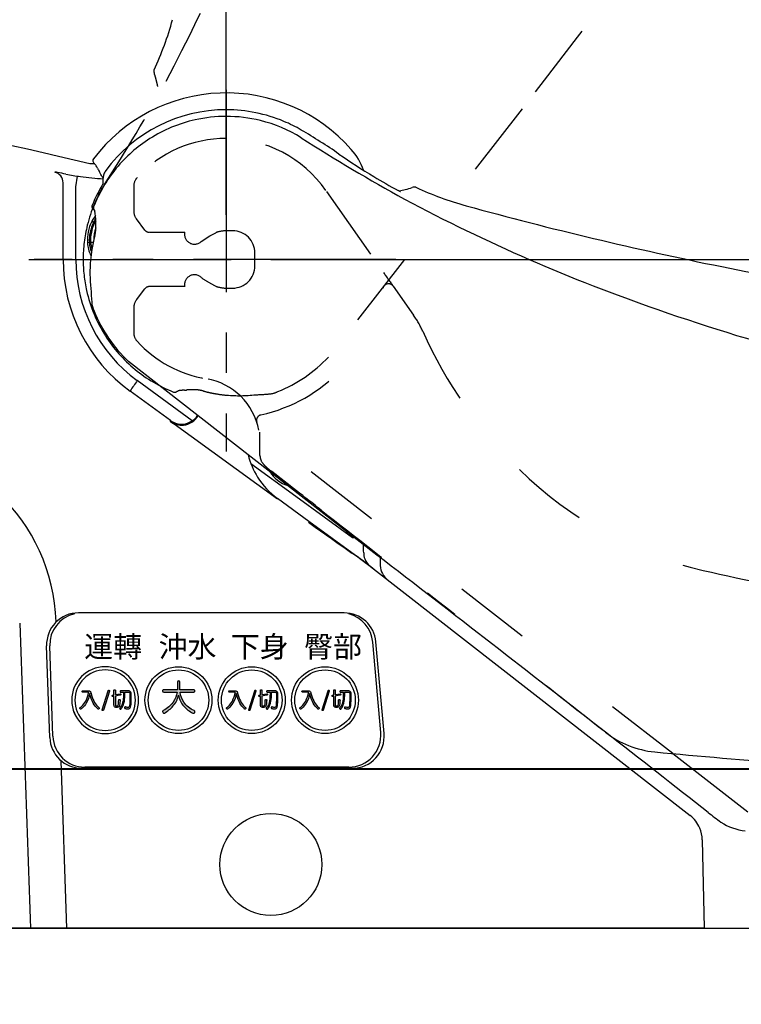
# Model space of a CAD drawing. Units: millimetres. Extents: x 927 to 3327, y 4562 to 8006.
# Drawn here: x 1406 to 1519, y 6208 to 6363 of the extents above; entities that cross this region are included whole.
import ezdxf

# ---------------------------------------------------------------- set-up
doc = ezdxf.new("R2010")
doc.units = ezdxf.units.MM
doc.linetypes.add('ACAD_ISO03W100', pattern=[30, 12, -18])
doc.linetypes.add('CENTER', pattern=[50.8, 31.75, -6.35, 6.35, -6.35])
doc.layers.add('1', color=7, linetype='Continuous')
doc.styles.get("Standard").update_dxf_attribs({"font": 'simplex.shx'})
doc.dimstyles.new('小', dxfattribs={"dimscale": 7, "dimtxt": 3.5, "dimasz": 2.5, "dimexe": 1, "dimexo": 1, "dimgap": 1.5, "dimtad": 0, "dimtih": 1, "dimtoh": 1, "dimdsep": 46, "dimtxsty": 'Standard', "dimcen": 0, "dimclrd": 256, "dimclre": 256, "dimclrt": 2, "dimadec": 0, "dimazin": 2, "dimtp": 0.1, "dimtm": 0.1, "dimtfac": 0.71, "dimtix": 1, "dimtmove": 2, "dimatfit": 0, "dimfxl": 0, "dimlwd": -1, "dimlwe": -1, "dimarcsym": 0})

# ---------------------------------------------------------------- blocks, each defined once
blk = doc.blocks.new('*D7')
for p, q in [((1438.42, 6332.21), (1438.42, 6395.95)), ((1892.92, 6252.33), (1892.92, 6395.95)), ((1455.92, 6388.95), (1623.67, 6388.95)), ((1875.42, 6388.95), (1707.67, 6388.95))]:
    blk.add_line(p, q)
for points in [[(1455.92, 6391.87), (1455.92, 6386.03), (1438.42, 6388.95)], [(1875.42, 6391.87), (1875.42, 6386.03), (1892.92, 6388.95)]]:
    blk.add_solid(points)
at = {"layer": 'Defpoints', "color": 0}
for p in [(1892.92, 6388.95), (1438.42, 6325.21), (1892.92, 6245.33)]:
    blk.add_point(p, dxfattribs=at)
at = {"color": 2, "insert": (1665.67, 6388.95), "char_height": 24.5, "attachment_point": 5}
blk.add_mtext('455', dxfattribs=at)
blk = doc.blocks.new('*D10')
for p, q in [((1445.42, 6325.21), (2121.11, 6325.21)), ((2114.11, 6307.71), (2114.11, 6295.46)), ((2114.11, 6237.71), (2114.11, 6249.96)), ((1876.81, 6220.21), (2121.11, 6220.21))]:
    blk.add_line(p, q)
for points in [[(2111.19, 6307.71), (2117.03, 6307.71), (2114.11, 6325.21)], [(2111.19, 6237.71), (2117.03, 6237.71), (2114.11, 6220.21)]]:
    blk.add_solid(points)
at = {"layer": 'Defpoints', "color": 0}
for p in [(1438.42, 6325.21), (1869.81, 6220.21), (2114.11, 6220.21)]:
    blk.add_point(p, dxfattribs=at)
at = {"color": 2, "insert": (2114.11, 6272.71), "char_height": 24.5, "attachment_point": 5}
blk.add_mtext('105', dxfattribs=at)
blk = doc.blocks.new('*D12')
for p, q in [((1511.63, 6779.69), (1057.28, 6779.69)), ((1064.28, 6762.19), (1064.28, 6360.55)), ((1064.28, 5862.71), (1064.28, 6264.35)), ((1207.81, 5845.21), (1057.28, 5845.21))]:
    blk.add_line(p, q)
for points in [[(1061.36, 6762.19), (1067.2, 6762.19), (1064.28, 6779.69)], [(1061.36, 5862.71), (1067.2, 5862.71), (1064.28, 5845.21)]]:
    blk.add_solid(points)
at = {"layer": 'Defpoints', "color": 0}
for p in [(1518.63, 6779.69), (1064.28, 5845.21), (1214.81, 5845.21)]:
    blk.add_point(p, dxfattribs=at)
at = {"color": 2, "insert": (1064.28, 6312.45), "char_height": 24.5, "attachment_point": 5}
blk.add_mtext('935\\P{\\fSimSun|b0|i0|c134|p2;(\\fPMingLiU|b0|i0|c136|p18;便座全開\\fSimSun|b0|i0|c134|p2;)}', dxfattribs=at)

msp = doc.modelspace()

# ---------------------------------------------------------------- hatches: boundary and pattern name
h = msp.add_hatch()
h.set_pattern_fill('DOTS', color=1, scale=4, style=0)
h.paths.add_polyline_path([(1214.811, 6938.44), (1199.811, 6938.44), (1199.811, 6268.214), (1202.811, 6268.214, -0.2259407), (1204.311, 6271.364), (1214.811, 6271.364)])
h.paths.add_polyline_path([(1214.811, 6265.064), (1204.311, 6265.064, -0.2259407), (1202.811, 6268.214), (1199.811, 6268.214), (1199.811, 6020.214), (1206.811, 6020.214), (1206.811, 6029.312), (1208.011, 6030.511), (1214.811, 6030.724), (1214.811, 6040.214), (1214.811, 6040.214)])
h.paths.add_polyline_path([(1214.811, 6000.214), (1214.811, 6000.214), (1214.811, 6009.704), (1208.011, 6009.916), (1206.811, 6011.116), (1206.811, 6020.214), (1199.811, 6020.214), (1199.811, 5830.214), (1345.561, 5830.214), (1345.561, 5845.214), (1257.811, 5845.214), (1214.811, 5845.214)])
h.paths.add_polyline_path([(1363.561, 5845.214), (1350.061, 5845.214), (1350.061, 5830.214), (1363.561, 5830.214)])
h.paths.add_polyline_path([(1376.052, 5845.214), (1370.311, 5845.214), (1370.311, 5830.214), (1376.206, 5830.214)])
h.paths.add_polyline_path([(1414.811, 5845.214), (1376.052, 5845.214), (1376.206, 5830.214), (1414.811, 5830.214)])
h.paths.add_polyline_path([(1453.57, 5845.214), (1414.811, 5845.214), (1414.811, 5830.214), (1453.417, 5830.214)])
h.paths.add_polyline_path([(1487.561, 5845.214), (1459.311, 5845.214), (1459.311, 5830.214), (1487.085, 5830.214), (1487.561, 5830.341)])
h.paths.add_polyline_path([(1686.561, 5845.214), (1492.061, 5845.214), (1492.061, 5830.214), (1686.561, 5830.214)])
h.paths.add_polyline_path([(2014.811, 5845.214), (1691.126, 5845.214), (1691.061, 5845.197), (1691.061, 5830.214), (2014.811, 5830.214)])
msp.add_hatch(color=256).paths.add_polyline_path([(1431.179, 6257.29), (1433.318, 6257.29, 0.4395855), (1433.505, 6257.476, 0.4395855), (1433.318, 6257.662), (1431.156, 6257.662), (1431.156, 6258.859, 0.8454428), (1430.756, 6258.859), (1430.756, 6257.662), (1428.599, 6257.662, 0.4278615), (1428.428, 6257.476, 0.4278615), (1428.599, 6257.29), (1430.733, 6257.29, -0.1100154), (1430.067, 6255.727, -0.1265064), (1428.537, 6254.389, 0.1346354), (1428.456, 6254.315, 0.1389877), (1428.43, 6254.219, 0.1683072), (1428.497, 6254.048, 0.2159826), (1428.645, 6253.965, 0.0616186), (1428.679, 6253.97, 0.0533132), (1428.712, 6253.982, 0.0825989), (1430.059, 6255.084, 0.136198), (1430.919, 6256.782, 0.1356407), (1431.763, 6255.072, 0.1041014), (1433.183, 6253.976, 0.0682458), (1433.222, 6253.96, 0.0633406), (1433.273, 6253.954, 0.2102304), (1433.433, 6254.028, 0.1852378), (1433.499, 6254.191, 0.1542727), (1433.467, 6254.295, 0.1311053), (1433.366, 6254.376, -0.1405585), (1431.774, 6255.692, -0.1236051)])
h = msp.add_hatch(color=256)
h.paths.add_polyline_path([(1417.163, 6257.242, 0.0944581), (1417.102, 6257.377, 0.1877886), (1416.937, 6257.473, 0.0571901), (1416.737, 6257.491), (1415.907, 6257.491, 0.1428463), (1415.834, 6257.466, 0.2343194), (1415.789, 6257.382, 0.1886312), (1415.816, 6257.305, 0.1951498), (1415.912, 6257.264), (1416.741, 6257.264, -0.26841), (1416.792, 6257.253, -0.068944), (1416.808, 6257.218, -0.0825084), (1416.374, 6255.886, -0.086541), (1415.715, 6255.034, -0.0225181), (1415.504, 6254.859, 0.2442588), (1415.447, 6254.749, 0.2032551), (1415.502, 6254.63, 0.2466342), (1415.589, 6254.6, 0.1046108), (1415.622, 6254.615, 0.0176652), (1415.802, 6254.765, 0.0751588), (1416.449, 6255.554, 0.0923584), (1416.994, 6257.089, 0.064303), (1417.426, 6255.799, 0.0725553), (1418.055, 6254.863, 0.0198819), (1418.27, 6254.644, 0.1167983), (1418.325, 6254.613, 0.1439162), (1418.39, 6254.615, 0.1487441), (1418.459, 6254.665, 0.1608955), (1418.492, 6254.755, 0.2228741), (1418.446, 6254.851, -0.0222222), (1418.252, 6255.026, -0.0850098), (1417.636, 6255.889, -0.0539443), (1417.196, 6257.115, -0.0027988)])
h.paths.add_polyline_path([(1420.076, 6257.451, 0.0836135), (1420.083, 6257.487, 0.1047434), (1420.075, 6257.522, 0.1721404), (1420.025, 6257.571, 0.2440308), (1419.935, 6257.572, 0.1249711), (1419.9, 6257.54, 0.075228), (1419.884, 6257.503), (1418.946, 6254.525, 0.1142386), (1418.935, 6254.471, 0.1724777), (1418.961, 6254.413, 0.2130592), (1419.045, 6254.379, 0.1808062), (1419.103, 6254.404, 0.1230067), (1419.137, 6254.467)])
h.paths.add_polyline_path([(1421.693, 6256.79, 0.0002545), (1421.802, 6256.811, 0.1450505), (1421.844, 6256.834, 0.1465484), (1421.872, 6256.886, 0.1419405), (1421.866, 6256.958, 0.1886504), (1421.817, 6257.015, 0.1405289), (1421.77, 6257.023), (1421.014, 6256.882), (1421.014, 6257.563, 0.1027422), (1421.006, 6257.599, 0.130353), (1420.979, 6257.632, 0.1614613), (1420.905, 6257.654, 0.1603386), (1420.829, 6257.632, 0.1220992), (1420.803, 6257.602, 0.1086571), (1420.794, 6257.565), (1420.794, 6256.841), (1420.614, 6256.809, 0.3155702), (1420.527, 6256.73, 0.1653548), (1420.534, 6256.645, 0.1960961), (1420.582, 6256.595, 0.1611604), (1420.64, 6256.589), (1420.794, 6256.618), (1420.794, 6255.295, 0.044487), (1420.805, 6255.137, 0.1174751), (1420.858, 6254.996, 0.1261224), (1420.938, 6254.925, 0.1200704), (1421.114, 6254.89), (1421.302, 6254.89, 0.0779158), (1421.455, 6254.91, 0.172318), (1421.591, 6255.014, 0.0977016), (1421.678, 6255.236, 0.037146), (1421.741, 6255.674, 0.0090527), (1421.763, 6256.008, 0.0620164), (1421.759, 6256.048, 0.1390727), (1421.729, 6256.105, 0.1953742), (1421.648, 6256.14, 0.1939136), (1421.574, 6256.113, 0.1857635), (1421.546, 6256.053, -0.0142767), (1421.517, 6255.548, -0.0385097), (1421.476, 6255.278, -0.1055312), (1421.417, 6255.163, -0.1911224), (1421.318, 6255.12, -0.026689), (1421.219, 6255.117, -0.0508933), (1421.092, 6255.128, -0.2256663), (1421.029, 6255.179, -0.0986712), (1421.014, 6255.279), (1421.014, 6256.658)])
h.paths.add_polyline_path([(1422.504, 6257.281), (1423.1, 6257.281, -0.1728085), (1423.232, 6257.215, -0.1459751), (1423.28, 6257.101, -0.0338437), (1423.283, 6257.045, 0.0002636), (1423.283, 6256.436, -0.0099965), (1423.265, 6255.462, -0.088457), (1423.185, 6255.023, -0.1845984), (1423.062, 6254.887, -0.1520158), (1422.876, 6254.873, -0.039792), (1422.629, 6254.937, 0.1250986), (1422.557, 6254.947, 0.2309331), (1422.472, 6254.897, 0.2025058), (1422.453, 6254.801, 0.1615885), (1422.492, 6254.738, 0.1047886), (1422.543, 6254.711, 0.0100918), (1422.72, 6254.672, 0.0557151), (1423.021, 6254.64, 0.1574947), (1423.252, 6254.709, 0.1677532), (1423.404, 6254.944, 0.0579222), (1423.475, 6255.366, 0.0143784), (1423.497, 6256.313, 0.0003476), (1423.497, 6257.045, 0.0384188), (1423.489, 6257.145, 0.1786719), (1423.357, 6257.391, 0.1224037), (1423.18, 6257.476, 0.055773), (1423.025, 6257.491), (1421.84, 6257.491, 0.2339813), (1421.766, 6257.451, 0.199168), (1421.748, 6257.363, 0.1358959), (1421.772, 6257.313, 0.1660539), (1421.825, 6257.283, 0.0523424), (1421.863, 6257.281), (1422.283, 6257.281, -0.0140656), (1422.272, 6256.472, -0.0818396), (1422.082, 6255.409, -0.0771375), (1421.791, 6254.9, -0.0012601), (1421.715, 6254.81, 0.1877372), (1421.692, 6254.731, 0.1675291), (1421.735, 6254.647, 0.1831573), (1421.822, 6254.606, 0.2120742), (1421.888, 6254.629, 0.0166432), (1421.948, 6254.703, 0.0700147), (1422.273, 6255.281, 0.0822439), (1422.489, 6256.411, 0.0133793)])
h = msp.add_hatch(color=256)
h.paths.add_polyline_path([(1440.111, 6257.377, 0.1877886), (1439.946, 6257.473, 0.0571901), (1439.746, 6257.491), (1438.916, 6257.491, 0.1428463), (1438.843, 6257.466, 0.2343194), (1438.798, 6257.382, 0.1886312), (1438.825, 6257.305, 0.1951498), (1438.921, 6257.264), (1439.75, 6257.264, -0.26841), (1439.801, 6257.253, -0.068944), (1439.817, 6257.218, -0.0825084), (1439.382, 6255.886, -0.086541), (1438.724, 6255.034, -0.0231934), (1438.506, 6254.854, 0.2281378), (1438.456, 6254.749, 0.2032551), (1438.511, 6254.63, 0.2466342), (1438.598, 6254.6, 0.1046108), (1438.631, 6254.615, 0.0176652), (1438.811, 6254.765, 0.0751588), (1439.458, 6255.554, 0.0923584), (1440.003, 6257.089, 0.064303), (1440.435, 6255.799, 0.0725553), (1441.064, 6254.863, 0.0198819), (1441.279, 6254.644, 0.1167983), (1441.334, 6254.613, 0.1439162), (1441.399, 6254.615, 0.1487441), (1441.468, 6254.665, 0.1608955), (1441.5, 6254.755, 0.2228741), (1441.455, 6254.851, -0.0222222), (1441.261, 6255.026, -0.0850098), (1440.645, 6255.889, -0.0539443), (1440.205, 6257.115, -0.0029795), (1440.17, 6257.25, 0.0891151)])
h.paths.add_polyline_path([(1443.085, 6257.451, 0.0836135), (1443.092, 6257.487, 0.1047434), (1443.084, 6257.522, 0.1721404), (1443.034, 6257.571, 0.2440308), (1442.944, 6257.572, 0.1249711), (1442.909, 6257.54, 0.075228), (1442.893, 6257.503), (1441.955, 6254.525, 0.1142386), (1441.944, 6254.471, 0.1724777), (1441.97, 6254.413, 0.1964193), (1442.047, 6254.379, 0.2013487), (1442.112, 6254.404, 0.1230067), (1442.146, 6254.467)])
h.paths.add_polyline_path([(1444.702, 6256.79, 0.0002545), (1444.811, 6256.811, 0.1450505), (1444.853, 6256.834, 0.1465484), (1444.881, 6256.886, 0.1419405), (1444.875, 6256.958, 0.1886504), (1444.826, 6257.015, 0.1405289), (1444.779, 6257.023), (1444.023, 6256.882), (1444.023, 6257.563, 0.1027422), (1444.015, 6257.599, 0.130353), (1443.988, 6257.632, 0.1614613), (1443.914, 6257.654, 0.1603386), (1443.838, 6257.632, 0.1220992), (1443.812, 6257.602, 0.1086571), (1443.803, 6257.565), (1443.803, 6256.841), (1443.623, 6256.809, 0.3155702), (1443.536, 6256.73, 0.1653548), (1443.543, 6256.645, 0.1960961), (1443.591, 6256.595, 0.1611604), (1443.649, 6256.589), (1443.803, 6256.618), (1443.803, 6255.295, 0.044487), (1443.814, 6255.137, 0.1174751), (1443.867, 6254.996, 0.1261224), (1443.947, 6254.925, 0.1200704), (1444.123, 6254.89), (1444.311, 6254.89, 0.0779158), (1444.464, 6254.91, 0.1770419), (1444.602, 6255.018, 0.0957828), (1444.687, 6255.236, 0.037146), (1444.75, 6255.674, 0.0090527), (1444.772, 6256.008, 0.0620164), (1444.768, 6256.048, 0.1390727), (1444.738, 6256.105, 0.1953742), (1444.657, 6256.14, 0.1939136), (1444.583, 6256.113, 0.2047205), (1444.555, 6256.047, -0.0140878), (1444.526, 6255.548, -0.0385097), (1444.484, 6255.278, -0.1055312), (1444.426, 6255.163, -0.1911224), (1444.327, 6255.12, -0.026689), (1444.228, 6255.117, -0.0508933), (1444.101, 6255.128, -0.2256663), (1444.038, 6255.179, -0.0986712), (1444.023, 6255.279), (1444.023, 6256.658)])
h.paths.add_polyline_path([(1445.513, 6257.281), (1446.109, 6257.281, -0.1728085), (1446.241, 6257.215, -0.1459751), (1446.289, 6257.101, -0.0338437), (1446.292, 6257.045, 0.0002636), (1446.292, 6256.436, -0.0099965), (1446.274, 6255.462, -0.0863597), (1446.198, 6255.033, -0.1952613), (1446.071, 6254.887, -0.1520158), (1445.884, 6254.873, -0.039792), (1445.638, 6254.937, 0.1250986), (1445.566, 6254.947, 0.2309331), (1445.481, 6254.897, 0.2025058), (1445.462, 6254.801, 0.1615885), (1445.501, 6254.738, 0.1047886), (1445.552, 6254.711, 0.0100918), (1445.729, 6254.672, 0.0557151), (1446.03, 6254.64, 0.1574947), (1446.261, 6254.709, 0.1677532), (1446.413, 6254.944, 0.0565773), (1446.483, 6255.356, 0.0145295), (1446.506, 6256.313, 0.0003476), (1446.506, 6257.045, 0.0384188), (1446.498, 6257.145, 0.1786719), (1446.366, 6257.391, 0.1224037), (1446.189, 6257.476, 0.055773), (1446.034, 6257.491), (1444.849, 6257.491, 0.2339813), (1444.775, 6257.451, 0.199168), (1444.757, 6257.363, 0.1358959), (1444.781, 6257.313, 0.1660539), (1444.834, 6257.283, 0.0523424), (1444.871, 6257.281), (1445.292, 6257.281, -0.0140656), (1445.281, 6256.472, -0.0818396), (1445.091, 6255.409, -0.0771375), (1444.8, 6254.9, -0.0012601), (1444.724, 6254.81, 0.1877372), (1444.701, 6254.731, 0.1675291), (1444.744, 6254.647, 0.1831573), (1444.831, 6254.606, 0.2120742), (1444.897, 6254.629, 0.0166432), (1444.957, 6254.703, 0.0700147), (1445.282, 6255.281, 0.0822439), (1445.498, 6256.411, 0.0133793)])
h = msp.add_hatch(color=256)
h.paths.add_polyline_path([(1457.017, 6257.281), (1457.614, 6257.281, -0.1728085), (1457.746, 6257.215, -0.1459751), (1457.793, 6257.101, -0.0338437), (1457.797, 6257.045, 0.0002636), (1457.797, 6256.436, -0.0099965), (1457.778, 6255.462, -0.088457), (1457.698, 6255.023, -0.1845984), (1457.575, 6254.887, -0.1520158), (1457.389, 6254.873, -0.039792), (1457.142, 6254.937, 0.1250986), (1457.07, 6254.947, 0.2309331), (1456.985, 6254.897, 0.2025058), (1456.967, 6254.801, 0.1615885), (1457.005, 6254.738, 0.1047886), (1457.057, 6254.711, 0.0100918), (1457.234, 6254.672, 0.0557151), (1457.534, 6254.64, 0.1574947), (1457.765, 6254.709, 0.1677532), (1457.918, 6254.944, 0.0579222), (1457.988, 6255.366, 0.0143784), (1458.01, 6256.313, 0.0003476), (1458.01, 6257.045, 0.0384188), (1458.002, 6257.145, 0.1786719), (1457.871, 6257.391, 0.1224037), (1457.693, 6257.476, 0.055773), (1457.539, 6257.491), (1456.354, 6257.491, 0.2339813), (1456.279, 6257.451, 0.199168), (1456.262, 6257.363, 0.1358959), (1456.286, 6257.313, 0.1660539), (1456.339, 6257.283, 0.0523424), (1456.376, 6257.281), (1456.796, 6257.281, -0.0140656), (1456.785, 6256.472, -0.0818396), (1456.595, 6255.409, -0.0771375), (1456.304, 6254.9, -0.0012601), (1456.228, 6254.81, 0.1877372), (1456.206, 6254.731, 0.1675291), (1456.248, 6254.647, 0.1831573), (1456.335, 6254.606, 0.2120742), (1456.402, 6254.629, 0.0166432), (1456.462, 6254.703, 0.0700147), (1456.786, 6255.281, 0.0822439), (1457.002, 6256.411, 0.0133793)])
h.paths.add_polyline_path([(1456.38, 6256.958, 0.1886504), (1456.331, 6257.015, 0.1405289), (1456.283, 6257.023), (1455.528, 6256.882), (1455.528, 6257.563, 0.1027422), (1455.52, 6257.599, 0.130353), (1455.493, 6257.632, 0.1614613), (1455.419, 6257.654, 0.1603386), (1455.343, 6257.632, 0.1220992), (1455.317, 6257.602, 0.1086571), (1455.308, 6257.565), (1455.308, 6256.841), (1455.127, 6256.809, 0.3155702), (1455.041, 6256.73, 0.1653548), (1455.047, 6256.645, 0.1960961), (1455.095, 6256.595, 0.1611604), (1455.154, 6256.589), (1455.308, 6256.618), (1455.308, 6255.295, 0.044487), (1455.319, 6255.137, 0.1174751), (1455.371, 6254.996, 0.1261224), (1455.451, 6254.925, 0.1200704), (1455.627, 6254.89), (1455.815, 6254.89, 0.0779158), (1455.968, 6254.91, 0.1770419), (1456.107, 6255.018, 0.0957828), (1456.192, 6255.236, 0.037146), (1456.254, 6255.674, 0.0090527), (1456.276, 6256.008, 0.0620164), (1456.273, 6256.048, 0.1390727), (1456.242, 6256.105, 0.1953742), (1456.161, 6256.14, 0.1939136), (1456.087, 6256.113, 0.2047205), (1456.059, 6256.047, -0.0140878), (1456.031, 6255.548, -0.0385097), (1455.989, 6255.278, -0.1055312), (1455.931, 6255.163, -0.1911224), (1455.832, 6255.12, -0.026689), (1455.733, 6255.117, -0.0508933), (1455.606, 6255.128, -0.2256663), (1455.542, 6255.179, -0.0986712), (1455.528, 6255.279), (1455.528, 6256.658), (1456.206, 6256.79, 0.0002545), (1456.315, 6256.811, 0.1450505), (1456.358, 6256.834, 0.1465484), (1456.385, 6256.886, 0.1419405)])
h.paths.add_polyline_path([(1454.59, 6257.451, 0.0836135), (1454.597, 6257.487, 0.1047434), (1454.588, 6257.522, 0.1721404), (1454.539, 6257.571, 0.2440308), (1454.448, 6257.572, 0.1249711), (1454.414, 6257.54, 0.075228), (1454.397, 6257.503), (1453.46, 6254.525, 0.1142386), (1453.448, 6254.471, 0.1724777), (1453.475, 6254.413, 0.1964193), (1453.552, 6254.379, 0.2013487), (1453.616, 6254.404, 0.1230067), (1453.65, 6254.467)])
h.paths.add_polyline_path([(1451.677, 6257.242, 0.0944581), (1451.616, 6257.377, 0.1877886), (1451.45, 6257.473, 0.0571901), (1451.251, 6257.491), (1450.421, 6257.491, 0.1428463), (1450.347, 6257.466, 0.2343194), (1450.302, 6257.382, 0.1886312), (1450.33, 6257.305, 0.1951498), (1450.426, 6257.264), (1451.255, 6257.264, -0.26841), (1451.305, 6257.253, -0.068944), (1451.321, 6257.218, -0.0825084), (1450.887, 6255.886, -0.086541), (1450.228, 6255.034, -0.0225181), (1450.017, 6254.859, 0.2442588), (1449.96, 6254.749, 0.2032551), (1450.016, 6254.63, 0.2466342), (1450.102, 6254.6, 0.1230768), (1450.141, 6254.619, 0.0171715), (1450.315, 6254.765, 0.0751588), (1450.963, 6255.554, 0.0923584), (1451.507, 6257.089, 0.064303), (1451.939, 6255.799, 0.0725553), (1452.569, 6254.863, 0.0198819), (1452.783, 6254.644, 0.1167983), (1452.839, 6254.613, 0.1439162), (1452.903, 6254.615, 0.1487441), (1452.972, 6254.665, 0.1608955), (1453.005, 6254.755, 0.2228741), (1452.959, 6254.851, -0.0222222), (1452.765, 6255.026, -0.0850098), (1452.15, 6255.889, -0.0539443), (1451.709, 6257.115, -0.0027988)])

# ---------------------------------------------------------------- linework, layer by layer
at = {"color": 7, "linetype": 'ACAD_ISO03W100'}
for p, q in [((1484.847, 6348.861), (1454.454, 6309.881)), ((1423.904, 6336.714), (1423.904, 6332.79)), ((1454.161, 6335.866), (1463.097, 6323.163)), ((1425.663, 6329.806), (1424.313, 6331.578)), ((1431.903, 6329.464), (1426.35, 6329.464)), ((1439.424, 6329.714), (1438.551, 6329.714)), ((1442.924, 6324.214), (1442.924, 6326.214)), ((1424.313, 6318.849), (1425.663, 6320.621)), ((1431.903, 6320.964), (1426.35, 6320.964)), ((1438.551, 6320.714), (1439.424, 6320.714)), ((1464.626, 6321.012), (1467.827, 6316.467)), ((1423.904, 6317.637), (1423.904, 6313.714)), ((1443.715, 6294.427), (1443.715, 6298.092)), ((1508.536, 6247.624), (1443.715, 6298.092))]:
    msp.add_line(p, q, dxfattribs=at)
at = {"color": 7}
for p, q in [((1417.796, 6340.214), (1417.024, 6340.214)), ((1412.814, 6325.214), (1412.814, 6337.264)), ((1414.813, 6336.62), (1415.054, 6338.3)), ((1419.124, 6337.166), (1419.124, 6338.016)), ((1414.813, 6325.214), (1414.813, 6336.62)), ((1417.377, 6333.721), (1417.376, 6333.721)), ((1417.486, 6333.18), (1417.738, 6332.928)), ((1417.571, 6331.041), (1417.301, 6331.172)), ((1417.751, 6330.954), (1417.963, 6330.852)), ((1416.934, 6327.855), (1416.634, 6327.838)), ((1417.538, 6327.888), (1417.134, 6327.866)), ((1462.071, 6278.79), (1423.091, 6309.184)), ((1429.657, 6299.914), (1423.342, 6304.516)), ((1429.666, 6299.747), (1429.657, 6299.914)), ((1446.49, 6287.576), (1429.666, 6299.747)), ((1446.457, 6287.672), (1446.49, 6287.576)), ((1451.368, 6284.093), (1446.457, 6287.672)), ((1458.719, 6278.737), (1451.368, 6284.093)), ((1457.345, 6282.212), (1457.336, 6282.483)), ((1457.681, 6282.214), (1457.343, 6282.214)), ((1458.224, 6281.572), (1458.216, 6281.796)), ((1458.224, 6281.572), (1458.492, 6281.581)), ((1462.558, 6278.412), (1462.603, 6277.14)), ((1461.045, 6276.99), (1511.228, 6237.923)), ((1456.942, 6269.724), (1415.223, 6269.724)), ((1410.729, 6250.149), (1410.226, 6264.549)), ((1411.222, 6250.339), (1410.726, 6264.539)), ((1462.666, 6250.95), (1461.423, 6265.15)), ((1463.183, 6250.76), (1461.923, 6265.16)), ((1508.536, 6247.624), (1520.28, 6238.479)), ((1413.419, 6220.214), (1412.501, 6246.503)), ((1458.202, 6245.324), (1415.726, 6245.324)), ((1457.685, 6245.514), (1416.219, 6245.514)), ((1513.143, 6234.089), (1513.424, 6220.214)), ((1513.424, 6220.214), (1224.924, 6220.214))]:
    msp.add_line(p, q, dxfattribs=at)
for points in [[(1433.499, 6254.191, 0.1542727), (1433.467, 6254.295, 0.1340873), (1433.363, 6254.377, -0.1403577), (1431.774, 6255.692, -0.1236051), (1431.179, 6257.29), (1433.318, 6257.29, 0.4395855), (1433.505, 6257.476, 0.4395855), (1433.318, 6257.662), (1431.156, 6257.662), (1431.156, 6258.859, 0.8454428), (1430.756, 6258.859), (1430.756, 6257.662), (1428.605, 6257.662, 0.438363), (1428.428, 6257.476, 0.438363), (1428.605, 6257.29), (1430.733, 6257.29, -0.1100154), (1430.067, 6255.727, -0.1265064), (1428.537, 6254.389, 0.1346354), (1428.456, 6254.315, 0.1389877), (1428.43, 6254.219, 0.1683072), (1428.497, 6254.048, 0.2159826), (1428.645, 6253.965, 0.0616186), (1428.679, 6253.97, 0.0533132), (1428.712, 6253.982, 0.0825989), (1430.059, 6255.084, 0.136198), (1430.919, 6256.782, 0.1356407), (1431.763, 6255.072, 0.1041014), (1433.183, 6253.976, 0.0785613), (1433.228, 6253.959, 0.0555485), (1433.273, 6253.954, 0.2102304), (1433.433, 6254.028, 0.1852378)], [(1418.946, 6254.525), (1419.884, 6257.503, -0.075228), (1419.9, 6257.54, -0.1249711), (1419.935, 6257.572, -0.2440308), (1420.025, 6257.571, -0.1721404), (1420.075, 6257.522, -0.1047434), (1420.083, 6257.487, -0.0836135), (1420.076, 6257.451), (1419.137, 6254.467, -0.1230067), (1419.103, 6254.404, -0.2013487), (1419.038, 6254.379, -0.1964193), (1418.961, 6254.413, -0.1724777), (1418.935, 6254.471, -0.1142386)], [(1421.678, 6255.236, -0.0957828), (1421.593, 6255.018, -0.1770419), (1421.455, 6254.91, -0.0779158), (1421.302, 6254.89), (1421.114, 6254.89, -0.1200704), (1420.938, 6254.925, -0.1261224), (1420.858, 6254.996, -0.1174751), (1420.805, 6255.137, -0.044487), (1420.794, 6255.295), (1420.794, 6256.618), (1420.64, 6256.589, -0.1611604), (1420.582, 6256.595, -0.1960961), (1420.534, 6256.645, -0.1653548), (1420.527, 6256.73, -0.3155702), (1420.614, 6256.809), (1420.794, 6256.841), (1420.794, 6257.565, -0.1086571), (1420.803, 6257.602, -0.1220992), (1420.829, 6257.632, -0.1603386), (1420.905, 6257.654, -0.1614613), (1420.979, 6257.632, -0.130353), (1421.006, 6257.599, -0.1027422), (1421.014, 6257.563), (1421.014, 6256.882), (1421.77, 6257.023, -0.1405289), (1421.817, 6257.015, -0.1886504), (1421.866, 6256.958, -0.1419405), (1421.872, 6256.886, -0.1465484), (1421.844, 6256.834, -0.1450505), (1421.802, 6256.811, -0.0002545), (1421.693, 6256.79), (1421.014, 6256.658), (1421.014, 6255.279, 0.0986712), (1421.029, 6255.179, 0.2256663), (1421.092, 6255.128, 0.0508933), (1421.219, 6255.117, 0.026689), (1421.318, 6255.12, 0.1911224), (1421.417, 6255.163, 0.1055312), (1421.476, 6255.278, 0.0385097), (1421.517, 6255.548, 0.0140878), (1421.546, 6256.047, -0.2047205), (1421.574, 6256.113, -0.1939136), (1421.648, 6256.14, -0.1953742), (1421.729, 6256.105, -0.1406238), (1421.759, 6256.048, -0.0609081), (1421.763, 6256.008, -0.0090527), (1421.741, 6255.674, -0.037146)], [(1422.453, 6254.801, 0.1615885), (1422.492, 6254.738, 0.1047886), (1422.543, 6254.711, 0.0100918), (1422.72, 6254.672, 0.0557151), (1423.021, 6254.64, 0.1574947), (1423.252, 6254.709, 0.1677532), (1423.404, 6254.944, 0.0579222), (1423.475, 6255.366, 0.0143784), (1423.497, 6256.313, 0.0003476), (1423.497, 6257.045, 0.0384188), (1423.489, 6257.145, 0.1786719), (1423.357, 6257.391, 0.1224037), (1423.18, 6257.476, 0.055773), (1423.025, 6257.491), (1421.84, 6257.491, 0.2339813), (1421.766, 6257.451, 0.199168), (1421.748, 6257.363, 0.1358959), (1421.772, 6257.313, 0.1660539), (1421.825, 6257.283, 0.0523424), (1421.863, 6257.281), (1422.283, 6257.281, -0.0140656), (1422.272, 6256.472, -0.0818396), (1422.082, 6255.409, -0.0771375), (1421.791, 6254.9, -0.0012601), (1421.715, 6254.81, 0.1877372), (1421.692, 6254.731, 0.1675291), (1421.735, 6254.647, 0.1831573), (1421.822, 6254.606, 0.2120742), (1421.888, 6254.629, 0.0166432), (1421.948, 6254.703, 0.0700147), (1422.273, 6255.281, 0.0822439), (1422.489, 6256.411, 0.0133793), (1422.504, 6257.281), (1423.1, 6257.281, -0.1728085), (1423.232, 6257.215, -0.1459751), (1423.28, 6257.101, -0.0338437), (1423.283, 6257.045, 0.0002636), (1423.283, 6256.436, -0.0099965), (1423.265, 6255.462, -0.088457), (1423.185, 6255.023, -0.1845984), (1423.062, 6254.887, -0.1520158), (1422.876, 6254.873, -0.039792), (1422.629, 6254.937, 0.1250986), (1422.557, 6254.947, 0.2309331), (1422.472, 6254.897, 0.2025058)], [(1441.955, 6254.525), (1442.893, 6257.503, -0.075228), (1442.909, 6257.54, -0.1249711), (1442.944, 6257.572, -0.2440308), (1443.034, 6257.571, -0.1721404), (1443.084, 6257.522, -0.1047434), (1443.092, 6257.487, -0.0836135), (1443.085, 6257.451), (1442.146, 6254.467, -0.1230067), (1442.112, 6254.404, -0.2013487), (1442.047, 6254.379, -0.1964193), (1441.97, 6254.413, -0.1724777), (1441.944, 6254.471, -0.1142386)], [(1444.687, 6255.236, -0.0957828), (1444.602, 6255.018, -0.1770419), (1444.464, 6254.91, -0.0779158), (1444.311, 6254.89), (1444.123, 6254.89, -0.1200704), (1443.947, 6254.925, -0.1261224), (1443.867, 6254.996, -0.1174751), (1443.814, 6255.137, -0.044487), (1443.803, 6255.295), (1443.803, 6256.618), (1443.649, 6256.589, -0.1611604), (1443.591, 6256.595, -0.1960961), (1443.543, 6256.645, -0.1653548), (1443.536, 6256.73, -0.3155702), (1443.623, 6256.809), (1443.803, 6256.841), (1443.803, 6257.565, -0.1086571), (1443.812, 6257.602, -0.1220992), (1443.838, 6257.632, -0.1603386), (1443.914, 6257.654, -0.1614613), (1443.988, 6257.632, -0.130353), (1444.015, 6257.599, -0.1027422), (1444.023, 6257.563), (1444.023, 6256.882), (1444.779, 6257.023, -0.1405289), (1444.826, 6257.015, -0.1886504), (1444.875, 6256.958, -0.1419405), (1444.881, 6256.886, -0.1465484), (1444.853, 6256.834, -0.1450505), (1444.811, 6256.811, -0.0002545), (1444.702, 6256.79), (1444.023, 6256.658), (1444.023, 6255.279, 0.0986712), (1444.038, 6255.179, 0.2256663), (1444.101, 6255.128, 0.0508933), (1444.228, 6255.117, 0.026689), (1444.327, 6255.12, 0.1911224), (1444.426, 6255.163, 0.1055312), (1444.484, 6255.278, 0.0385097), (1444.526, 6255.548, 0.0140878), (1444.555, 6256.047, -0.2047205), (1444.583, 6256.113, -0.1939136), (1444.657, 6256.14, -0.1953742), (1444.738, 6256.105, -0.1406238), (1444.768, 6256.048, -0.0609081), (1444.772, 6256.008, -0.0090527), (1444.75, 6255.674, -0.037146)], [(1445.462, 6254.801, 0.1615885), (1445.501, 6254.738, 0.1047886), (1445.552, 6254.711, 0.0100918), (1445.729, 6254.672, 0.0557151), (1446.03, 6254.64, 0.1574947), (1446.261, 6254.709, 0.1677532), (1446.413, 6254.944, 0.0579222), (1446.484, 6255.366, 0.0143784), (1446.506, 6256.313, 0.0003476), (1446.506, 6257.045, 0.0384188), (1446.498, 6257.145, 0.1786719), (1446.366, 6257.391, 0.1224037), (1446.189, 6257.476, 0.055773), (1446.034, 6257.491), (1444.849, 6257.491, 0.2339813), (1444.775, 6257.451, 0.199168), (1444.757, 6257.363, 0.1358959), (1444.781, 6257.313, 0.1660539), (1444.834, 6257.283, 0.0523424), (1444.871, 6257.281), (1445.292, 6257.281, -0.0140656), (1445.281, 6256.472, -0.0818396), (1445.091, 6255.409, -0.0771375), (1444.8, 6254.9, -0.0012601), (1444.724, 6254.81, 0.1877372), (1444.701, 6254.731, 0.1675291), (1444.744, 6254.647, 0.1831573), (1444.831, 6254.606, 0.2120742), (1444.897, 6254.629, 0.0166432), (1444.957, 6254.703, 0.0700147), (1445.282, 6255.281, 0.0822439), (1445.498, 6256.411, 0.0133793), (1445.513, 6257.281), (1446.109, 6257.281, -0.1728085), (1446.241, 6257.215, -0.1459751), (1446.289, 6257.101, -0.0338437), (1446.292, 6257.045, 0.0002636), (1446.292, 6256.436, -0.0099965), (1446.274, 6255.462, -0.088457), (1446.194, 6255.023, -0.1845984), (1446.071, 6254.887, -0.1520158), (1445.884, 6254.873, -0.039792), (1445.638, 6254.937, 0.1250986), (1445.566, 6254.947, 0.2309331), (1445.481, 6254.897, 0.2025058)], [(1453.46, 6254.525), (1454.397, 6257.503, -0.075228), (1454.414, 6257.54, -0.1249711), (1454.448, 6257.572, -0.2440308), (1454.539, 6257.571, -0.1721404), (1454.588, 6257.522, -0.1047434), (1454.597, 6257.487, -0.0836135), (1454.59, 6257.451), (1453.65, 6254.467, -0.1230067), (1453.616, 6254.404, -0.2013487), (1453.552, 6254.379, -0.1964193), (1453.475, 6254.413, -0.1724777), (1453.448, 6254.471, -0.1142386)], [(1456.192, 6255.236, -0.0957828), (1456.107, 6255.018, -0.1770419), (1455.968, 6254.91, -0.0779158), (1455.815, 6254.89), (1455.627, 6254.89, -0.1200704), (1455.451, 6254.925, -0.1261224), (1455.371, 6254.996, -0.1174751), (1455.319, 6255.137, -0.044487), (1455.308, 6255.295), (1455.308, 6256.618), (1455.154, 6256.589, -0.1611604), (1455.095, 6256.595, -0.1960961), (1455.047, 6256.645, -0.1653548), (1455.041, 6256.73, -0.3155702), (1455.127, 6256.809), (1455.308, 6256.841), (1455.308, 6257.565, -0.1086571), (1455.317, 6257.602, -0.1220992), (1455.343, 6257.632, -0.1603386), (1455.419, 6257.654, -0.1614613), (1455.493, 6257.632, -0.130353), (1455.52, 6257.599, -0.1027422), (1455.528, 6257.563), (1455.528, 6256.882), (1456.283, 6257.023, -0.1405289), (1456.331, 6257.015, -0.1886504), (1456.38, 6256.958, -0.1419405), (1456.385, 6256.886, -0.1465484), (1456.358, 6256.834, -0.1450505), (1456.315, 6256.811, -0.0002545), (1456.206, 6256.79), (1455.528, 6256.658), (1455.528, 6255.279, 0.0986712), (1455.542, 6255.179, 0.2256663), (1455.606, 6255.128, 0.0508933), (1455.733, 6255.117, 0.026689), (1455.832, 6255.12, 0.1911224), (1455.931, 6255.163, 0.1055312), (1455.989, 6255.278, 0.0385097), (1456.031, 6255.548, 0.0140878), (1456.059, 6256.047, -0.2047205), (1456.087, 6256.113, -0.1939136), (1456.161, 6256.14, -0.1953742), (1456.242, 6256.105, -0.1406238), (1456.273, 6256.048, -0.0609081), (1456.276, 6256.008, -0.0090527), (1456.254, 6255.674, -0.037146)], [(1456.967, 6254.801, 0.1615885), (1457.005, 6254.738, 0.1047886), (1457.057, 6254.711, 0.0100918), (1457.234, 6254.672, 0.0557151), (1457.534, 6254.64, 0.1574947), (1457.765, 6254.709, 0.1677532), (1457.918, 6254.944, 0.0579222), (1457.988, 6255.366, 0.0143784), (1458.01, 6256.313, 0.0003476), (1458.01, 6257.045, 0.0384188), (1458.002, 6257.145, 0.1786719), (1457.871, 6257.391, 0.1224037), (1457.693, 6257.476, 0.055773), (1457.539, 6257.491), (1456.354, 6257.491, 0.2339813), (1456.279, 6257.451, 0.199168), (1456.262, 6257.363, 0.1358959), (1456.286, 6257.313, 0.1660539), (1456.339, 6257.283, 0.0523424), (1456.376, 6257.281), (1456.796, 6257.281, -0.0140656), (1456.785, 6256.472, -0.0818396), (1456.595, 6255.409, -0.0771375), (1456.304, 6254.9, -0.0012601), (1456.228, 6254.81, 0.1877372), (1456.206, 6254.731, 0.1675291), (1456.248, 6254.647, 0.1831573), (1456.335, 6254.606, 0.2120742), (1456.402, 6254.629, 0.0166432), (1456.462, 6254.703, 0.0700147), (1456.786, 6255.281, 0.0822439), (1457.002, 6256.411, 0.0133793), (1457.017, 6257.281), (1457.614, 6257.281, -0.1728085), (1457.746, 6257.215, -0.1459751), (1457.793, 6257.101, -0.0338437), (1457.797, 6257.045, 0.0002636), (1457.797, 6256.436, -0.0099965), (1457.778, 6255.462, -0.088457), (1457.698, 6255.023, -0.1845984), (1457.575, 6254.887, -0.1520158), (1457.389, 6254.873, -0.039792), (1457.142, 6254.937, 0.1250986), (1457.07, 6254.947, 0.2309331), (1456.985, 6254.897, 0.2025058)]]:
    msp.add_lwpolyline(points, format="xyb", close=True)
for points in [[(1417.196, 6257.115, 0.0539443), (1417.636, 6255.889, 0.0850098), (1418.252, 6255.026, 0.0222222), (1418.446, 6254.851, -0.2228741), (1418.492, 6254.755, -0.1608955), (1418.459, 6254.665, -0.1487441), (1418.39, 6254.615, -0.1439162), (1418.325, 6254.613, -0.1167983), (1418.27, 6254.644, -0.0198819), (1418.055, 6254.863, -0.0725553), (1417.426, 6255.799, -0.064303), (1416.994, 6257.089, -0.0923584), (1416.449, 6255.554, -0.0751588), (1415.802, 6254.765, -0.0171715), (1415.628, 6254.619, -0.1230768), (1415.589, 6254.6, -0.2466342), (1415.502, 6254.63, -0.2032551), (1415.447, 6254.749, -0.2442588), (1415.504, 6254.859, 0.0225181), (1415.715, 6255.034, 0.086541), (1416.374, 6255.886, 0.0825084), (1416.808, 6257.218, 0.068944), (1416.792, 6257.253, 0.26841), (1416.741, 6257.264), (1415.912, 6257.264, -0.1951498), (1415.816, 6257.305, -0.1886312), (1415.789, 6257.382, -0.2343194), (1415.834, 6257.466, -0.1428463), (1415.907, 6257.491), (1416.737, 6257.491, -0.0571901), (1416.937, 6257.473, -0.1877886), (1417.102, 6257.377, -0.0944581), (1417.163, 6257.242, 0.0027988), (1417.196, 6257.115)], [(1440.205, 6257.115, 0.0539443), (1440.645, 6255.889, 0.0850098), (1441.261, 6255.026, 0.0222222), (1441.455, 6254.851, -0.2228741), (1441.5, 6254.755, -0.1608955), (1441.468, 6254.665, -0.1487441), (1441.399, 6254.615, -0.1439162), (1441.334, 6254.613, -0.1167983), (1441.279, 6254.644, -0.0198819), (1441.064, 6254.863, -0.0725553), (1440.435, 6255.799, -0.064303), (1440.003, 6257.089, -0.0923584), (1439.458, 6255.554, -0.0751588), (1438.811, 6254.765, -0.0171715), (1438.637, 6254.619, -0.1230768), (1438.598, 6254.6, -0.2466342), (1438.511, 6254.63, -0.2032551), (1438.456, 6254.749, -0.2442588), (1438.513, 6254.859, 0.0225181), (1438.724, 6255.034, 0.086541), (1439.382, 6255.886, 0.0825084), (1439.817, 6257.218, 0.068944), (1439.801, 6257.253, 0.26841), (1439.75, 6257.264), (1438.921, 6257.264, -0.1951498), (1438.825, 6257.305, -0.1886312), (1438.798, 6257.382, -0.2343194), (1438.843, 6257.466, -0.1428463), (1438.916, 6257.491), (1439.746, 6257.491, -0.0571901), (1439.946, 6257.473, -0.1877886), (1440.111, 6257.377, -0.0944581), (1440.172, 6257.242, 0.0027988), (1440.205, 6257.115)], [(1451.709, 6257.115, 0.0539443), (1452.15, 6255.889, 0.0850098), (1452.765, 6255.026, 0.0222222), (1452.959, 6254.851, -0.2228741), (1453.005, 6254.755, -0.1608955), (1452.972, 6254.665, -0.1487441), (1452.903, 6254.615, -0.1439162), (1452.839, 6254.613, -0.1167983), (1452.783, 6254.644, -0.0198819), (1452.569, 6254.863, -0.0725553), (1451.939, 6255.799, -0.064303), (1451.507, 6257.089, -0.0923584), (1450.963, 6255.554, -0.0751588), (1450.315, 6254.765, -0.0171715), (1450.141, 6254.619, -0.1230768), (1450.102, 6254.6, -0.2466342), (1450.016, 6254.63, -0.2032551), (1449.96, 6254.749, -0.2442588), (1450.017, 6254.859, 0.0225181), (1450.228, 6255.034, 0.086541), (1450.887, 6255.886, 0.0825084), (1451.321, 6257.218, 0.068944), (1451.305, 6257.253, 0.26841), (1451.255, 6257.264), (1450.426, 6257.264, -0.1951498), (1450.33, 6257.305, -0.1886312), (1450.302, 6257.382, -0.2343194), (1450.347, 6257.466, -0.1428463), (1450.421, 6257.491), (1451.251, 6257.491, -0.0571901), (1451.45, 6257.473, -0.1877886), (1451.616, 6257.377, -0.0944581), (1451.677, 6257.242, 0.0027988), (1451.709, 6257.115)]]:
    msp.add_lwpolyline(points, format="xyb")
for centre, radius in [((1430.919, 6256.014), 5.25), ((1442.424, 6256.014), 5.25), ((1453.928, 6256.014), 5.25), ((1430.919, 6256.014), 4.75), ((1442.424, 6256.014), 4.75), ((1453.928, 6256.014), 4.75)]:
    msp.add_circle(centre, radius)
msp.add_circle((1445.424, 6230.214), 8, dxfattribs=at)
for centre, radius, start, end in [((1266.306, 5718.214), 640, 76.379027, 83.601519), ((1438.424, 6325.214), 26.152, 41.36983, 142.81302), ((1438.424, 6325.214), 23.51, 90, 143.59421), ((1450.545, 6335.889), 10, 19.46157, 41.36984), ((1411.534, 6338.899), 0.0369, 88.057, 112.71655), ((1411.533, 6338.842), 0.0934, 77.31198, 88.63293), ((1411.627, 6339.051), 0.132, 254.96061, 262.98692), ((1438.424, 6325.214), 22.701, 148.23038, 157.99219), ((1417.741, 6332.939), 0.00376, 133.10111, 179.90813), ((1417.739, 6332.939), 0.00287, 51.4453, 109.75337), ((1635.133, 6912.321), 600.14, 254.630517, 258.567815), ((1423.424, 6328.214), 6.8, 154.21255, 183.16758), ((1423.424, 6328.214), 6.5, 154.21256, 183.16759), ((1423.424, 6328.214), 6.3, 154.21255, 183.16758), ((1421.623, 6329.084), 4.8, 141.17448, 154.21258), ((1421.623, 6329.084), 4.5, 145.46303, 154.21251), ((1421.623, 6329.084), 4.3, 148.96885, 154.21248), ((1459.114, 6334.307), 41.285, 183.54532, 183.77236), ((1621.073, 6344.985), 203.596, 183.77235, 183.81839), ((1393.316, 6329.701), 24.674, 2.59141, 4.01265), ((1409.069, 6330.414), 8.905, 358.65538, 2.59094), ((1423.424, 6328.214), 5.8, 160.06471, 179.76666), ((1412.859, 6330.231), 5.107, 344.18911, 352.85381), ((1411.827, 6330.362), 6.146, 352.84576, 358.53654), ((1421.427, 6328.103), 4.8, 183.16759, 207.98257), ((1421.427, 6328.103), 4.5, 183.16758, 202.25544), ((1421.427, 6328.103), 4.3, 183.16758, 197.54101), ((1438.32, 6323.27), 21.289, 167.68892, 170.54478), ((1438.399, 6323.253), 21.369, 164.84487, 167.68971), ((1438.201, 6323.29), 21.169, 170.54454, 175.03953), ((1438.424, 6325.214), 25.61, 180, 233.91969), ((1438.424, 6325.214), 23.611, 180, 233.70729), ((1635.162, 6912.317), 600.142, 258.565026, 262.499085), ((1423.411, 6304.541), 0.0738, 139.59813, 200.26941), ((1449.715, 6294.742), 5.3, 212.46873, 251.88843), ((60066.452, 89077.797), 101442.374, 234.70284251, 234.70520728), ((60986.234, 90377.103), 103034.29, 234.70520728, 234.70753552), ((1465.601, 6277.245), 3, 181.99998, 232.09998), ((1415.223, 6264.724), 5, 90, 182.00001), ((1415.723, 6264.714), 5, 103.07931, 182.00001), ((1456.942, 6264.724), 5, 5.00001, 90), ((1456.442, 6264.714), 5, 5.00001, 75.87915), ((1416.219, 6250.514), 5, 182.00001, 270), ((1457.685, 6250.514), 5, 270, 5), ((1458.202, 6250.324), 5, 270, 5.00001), ((1415.726, 6250.324), 5, 182.00001, 270)]:
    msp.add_arc(centre, radius, start, end, dxfattribs=at)
at = {"color": 7, "linetype": 'ACAD_ISO03W100'}
for centre, radius, start, end in [((1438.424, 6325.214), 19, 90.00001, 137.43163), ((1438.424, 6325.214), 19, 34.72022, 90.00001), ((1425.904, 6332.79), 2, 180.00002, 217.3), ((1426.418, 6330.461), 1, 220.91806, 266.0688), ((1433.424, 6329.164), 1.55, 168.83989, 314.54316), ((1439.424, 6326.214), 3.5, 0, 90), ((1439.424, 6324.214), 3.5, 270, 0), ((1433.424, 6321.264), 1.55, 45.45684, 191.15976), ((1426.418, 6319.966), 1, 93.92317, 139.08748), ((1425.904, 6317.637), 2, 142.7, 180.00001), ((1438.424, 6325.214), 19, 222.56837, 260.60976), ((1433.692, 6296.602), 10, 10.33709, 80.60976), ((1429.331, 6345.904), 41.285, 273.54532, 273.77236), ((1418.652, 6507.863), 203.596, 273.77235, 273.81839), ((1433.937, 6280.106), 24.674, 92.59141, 94.01265), ((1433.224, 6295.859), 8.905, 88.65538, 92.59094), ((1433.276, 6298.617), 6.146, 82.84576, 88.53654), ((1433.406, 6299.648), 5.107, 74.18911, 82.85381), ((1440.384, 6325.188), 21.369, 254.84487, 257.68971), ((1440.367, 6325.11), 21.289, 257.68892, 260.54478), ((1440.348, 6324.991), 21.169, 260.54454, 265.03953)]:
    msp.add_arc(centre, radius, start, end, dxfattribs=at)
for radius, start, end in [(5.25, 0, 180), (4.75, 0, 270), (5.25, 180, 270), (5.25, 270, 0), (4.75, 270, 0)]:
    msp.add_arc((1419.415, 6256.014), radius, start, end)
at = {"layer": '1', "color": 2, "linetype": 'CENTER'}
for p, q in [((1438.424, 6351.845), (1438.424, 6295.061)), ((1407.435, 6325.214), (1461.052, 6325.214)), ((1465.055, 6325.214), (1408.271, 6325.214))]:
    msp.add_line(p, q, dxfattribs=at)
at = {"layer": '1', "color": 7, "linetype": 'ACAD_ISO03W100'}
for p, q in [((1435.824, 6328.914), (1436.788, 6329.409)), ((1434.511, 6328.059), (1435.824, 6328.914)), ((1435.915, 6321.467), (1436.788, 6321.018))]:
    msp.add_line(p, q, dxfattribs=at)
at = {"layer": '1', "color": 7}
for p, q in [((1433.096, 6299.882), (1424.449, 6306.184)), ((1442.282, 6293.188), (1449.365, 6288.027)), ((1449.365, 6288.027), (1458.224, 6281.572)), ((1225.811, 6220.214), (1869.811, 6220.214))]:
    msp.add_line(p, q, dxfattribs=at)
at = {"layer": '1', "color": 5, "lineweight": 40}
msp.add_line((1214.811, 6245.214), (2014.811, 6245.214), dxfattribs=at)
at = {"layer": '1', "color": 7, "linetype": 'ACAD_ISO03W100'}
for centre, radius, start, end in [((1181.8, 6484.523), 279.895, 332.01667, 340.90711), ((5051.431, 3610.895), 4496.33, 141.909307, 142.487566), ((1381.863, 6376.113), 49.922, 334.96422, 344.60405), ((1427.546, 6354.773), 0.5, 154.63466, 194.58822), ((1431.271, 6355.851), 4.376, 195.96016, 199.18528), ((1413.417, 6349.824), 14.467, 13.95568, 18.493), ((1181.169, 6490.032), 283.074, 327.27272, 331.09187), ((1404.742, 6347.685), 23.402, 11.546, 13.91577), ((1438.444, 6325.201), 22.478, 148.36519, 166.16777), ((1425.904, 6336.714), 2, 137.43163, 180), ((1438.262, 6325.205), 22.3, 166.06506, 179.97662), ((1437.474, 6328.075), 1.5, 104.65103, 117.19781), ((1438.551, 6323.954), 5.76, 90, 104.65103), ((1438.328, 6325.214), 22.367, 180.00002, 192.63054), ((1790.732, 6554.273), 400.945, 215.19873, 215.57583), ((1444.006, 6335.61), 16.294, 234.35756, 240.22739), ((1438.321, 6325.212), 22.359, 192.62956, 212.47352), ((1437.474, 6322.352), 1.5, 242.8022, 255.34897), ((1438.551, 6326.474), 5.76, 255.34897, 270), ((1438.424, 6325.214), 25, 282.59096, 349.57011), ((1463.89, 6320.492), 0.901, 35.24708, 167.43006), ((1455.629, 6307.855), 14.932, 24.05387, 35.22313), ((1425.904, 6313.714), 2, 180, 222.56837), ((1533.241, 6342.509), 70.066, 204.0621, 225.8808), ((1438.305, 6325.201), 22.34, 212.47331, 230.53433), ((1438.301, 6325.006), 22.129, 291.8057, 316.88269), ((1438.286, 6325.178), 22.31, 230.53412, 248.62968), ((1430.341, 6304.866), 0.5, 248.28169, 314.98725), ((1428.976, 6310.411), 6.133, 286.44441, 288.10428), ((1431.171, 6303.604), 1.019, 93.48811, 106.47765), ((1432.342, 6296.163), 8.548, 93.07405, 98.29516), ((1444.865, 6307.965), 3.877, 273.67403, 295.29393), ((1440.41, 6326.842), 23.018, 265.28262, 276.47258), ((1441.818, 6341.476), 37.525, 271.81372, 275.03825), ((1444.07, 6299.937), 0.9, 102.59149, 197.81205), ((1445.692, 6294.436), 1.977, 180.27169, 218.55018), ((1447.653, 6296.062), 4.524, 219.17825, 229.3002), ((1455.675, 6304.998), 16.532, 228.41667, 232.27495), ((1527.171, 6335.856), 61.065, 225.62384, 256.84341), ((-2143.735, 1683.132), 5841.573, 51.9919756, 52.0887815), ((13839.221, 22121.29), 20104.009, 231.9688309, 232.0290426), ((1650.658, 6878.282), 617.368, 257.142071, 259.104735), ((-1982.072, 1833.76), 5623.361, 51.768034, 52.129515), ((1507.089, 6262.729), 14.902, 232.05995, 264.52191)]:
    msp.add_arc(centre, radius, start, end, dxfattribs=at)
at = {"layer": '1', "color": 7}
for centre, radius, start, end in [((1438.372, 6325.172), 23.552, 67.26202, 89.87381), ((1438.422, 6325.317), 22.359, 102.62956, 122.47352), ((1438.424, 6325.309), 22.367, 90.00002, 102.63054), ((1438.415, 6325.375), 22.3, 76.06506, 89.97662), ((1438.411, 6325.193), 22.478, 58.36519, 76.16777), ((1438.652, 6325.795), 22.869, 59.68496, 67.30493), ((1401.952, 6263.35), 95.3, 55.36769, 59.58744), ((1438.412, 6325.333), 22.34, 122.47331, 140.53433), ((1603.242, 6582.468), 283.074, 237.27272, 241.09187), ((1517.603, 6430.894), 108.283, 235.39797, 238.84273), ((1417.998, 6340.71), 0.513, 142.78024, 184.6393), ((1417.98, 6340.712), 0.495, 185.02196, 241.98416), ((1414.425, 6337.562), 4.289, 33.00695, 39.22869), ((1411.531, 6338.91), 0.0256, 114.64052, 162.39082), ((1411.112, 6337.26), 1.703, 38.46341, 76.6134), ((1411.322, 6337.984), 0.977, 73.91145, 76.29773), ((1410.889, 6333.072), 5.892, 79.74388, 82.9546), ((1402.588, 6288.161), 51.563, 78.04384, 79.55288), ((1421.576, 6381.746), 43.932, 259.10199, 262.09123), ((1438.388, 6325.352), 22.31, 140.53412, 158.62968), ((1414.111, 6337.561), 4.556, 26.03564, 30.87138), ((1420.987, 6340.808), 3.049, 204.14565, 216.73948), ((1404.383, 6331.244), 16.138, 25.40057, 28.66193), ((1421.06, 6338.016), 1.937, 161.80036, 180.00952), ((1421.062, 6338.015), 1.938, 143.54101, 161.78067), ((1411.11, 6337.262), 1.704, 0.07122, 38.37928), ((1422.226, 6387.583), 49.804, 262.27393, 266.42875), ((1419.414, 6338.384), 0.502, 205.72814, 233.9554), ((1500.24, 6401.762), 74.37, 238.67759, 242.06751), ((1464.928, 6334.886), 1.262, 58.4543, 67.93483), ((1460.895, 6358.896), 23.402, 281.546, 283.91577), ((1465.943, 6336.407), 0.57, 231.5319, 245.73776), ((1465.745, 6335.99), 0.108, 250.15576, 280.92893), ((1463.034, 6350.221), 14.467, 283.95568, 288.493), ((1469.061, 6332.367), 4.376, 105.96016, 109.18528), ((1467.983, 6336.092), 0.5, 64.63466, 104.58822), ((1489.324, 6381.774), 49.922, 244.96422, 254.60405), ((1597.733, 6581.837), 279.895, 242.01667, 250.90711), ((1417.84, 6333.533), 0.499, 157.93466, 224.99787), ((1418.077, 6333.296), 0.5, 158.28169, 224.98725), ((1417.785, 6332.938), 0.0478, 178.54666, 195.37637), ((1423.621, 6334.661), 6.133, 196.44441, 198.10428), ((1417.719, 6332.911), 0.0375, 38.6892, 54.11236), ((1416.814, 6332.467), 1.019, 3.48811, 16.47765), ((1409.373, 6331.295), 8.548, 3.07405, 8.29516), ((1440.052, 6323.227), 23.018, 175.28262, 186.47258), ((1454.686, 6321.82), 37.525, 181.81372, 185.03825), ((1421.175, 6318.773), 3.877, 183.67403, 205.29393), ((1438.216, 6325.337), 22.129, 201.8057, 226.88269), ((1605.908, 6601.284), 300.949, 250.64743, 260.5426), ((1468.874, 6274.529), 54.549, 144.52851, 146.55957), ((1431.391, 6302.366), 3.004, 234.73956, 275.58413), ((1431.395, 6302.404), 3.041, 275.44411, 326.63294), ((1431.416, 6302.211), 3.01, 275.5878, 329.29734), ((1431.398, 6302.214), 3.015, 234.91585, 275.9217), ((1382.255, 6267.209), 29.505, 2.13884, 90.01582), ((1453.575, 6297.402), 12.054, 193.71081, 211.97353), ((1453.594, 6297.411), 12.074, 211.95857, 233.76335), ((1319.612, 6276.43), 140.405, 1.1181, 1.63531), ((1400.327, 6197.436), 100.073, 52.1, 54.70753), ((1444.618, 6258.035), 25.048, 55.73935, 57.31474), ((1396.879, 6193.923), 104.965, 51.79238, 53.90302), ((1462.915, 6279.202), 2.925, 180.62293, 200.22002), ((1462.716, 6279.126), 2.712, 200.1785, 231.9615), ((-1275.895, 2712.206), 4496.33, 51.909307, 52.487566), ((188226.333, 12766.808), 186933.327, 181.99228037, 182.00696653), ((1419.424, 6256.014), 5.25, 180, 270), ((1419.424, 6256.014), 5.25, 270, 0), ((1419.424, 6256.014), 4.75, 270, 0), ((-608.611, 3533.462), 3438.369, 51.876951, 52.218193), ((1507.089, 6262.729), 14.902, 232.05995, 264.52191), ((1601.172, 7243.426), 1000.102, 264.520166, 266.972504), ((1549.261, 6282.327), 56.296, 231.31604, 233.86185), ((1508.091, 6233.969), 5.048, 22.76425, 51.5789), ((1520.715, 6243.889), 8.428, 236.48283, 264.36805), ((1508.032, 6233.94), 5.113, 1.66846, 22.80003)]:
    msp.add_arc(centre, radius, start, end, dxfattribs=at)

# ---------------------------------------------------------------- texts
at = {"char_height": 3.3275, "attachment_point": 1}
for s, insert in [('{\\Fsimplex,chineset|c136;運轉}', (1416.128, 6266.079)), ('{\\Fsimplex,chineset|c136;沖水}', (1427.803, 6266.079)), ('{\\Fsimplex,chineset|c136;下身}', (1439.137, 6266.079)), ('{\\Fsimplex,chineset|c136;臀部}', (1450.641, 6266.079))]:
    msp.add_mtext(s, dxfattribs=dict(at, insert=insert))

# ---------------------------------------------------------------- dimensions: what is measured, and where the dimension line sits
at = {"color": 1}
dim = msp.add_linear_dim(base=(1064.28, 5845.214), p1=(1518.633, 6779.687), p2=(1214.811, 5845.214), angle=90, text='935\\P{\\fSimSun|b0|i0|c134|p2;(\\fPMingLiU|b0|i0|c136|p18;便座全開\\fSimSun|b0|i0|c134|p2;)}', dimstyle='小', dxfattribs=at)
dim.commit()
dim.dimension.update_dxf_attribs({"geometry": '*D12', "text_midpoint": (1064.28, 6312.45)})
dim = msp.add_linear_dim(base=(1892.924, 6388.95), p1=(1438.424, 6325.214), p2=(1892.924, 6245.331), text='455', dimstyle='小', dxfattribs=at)
dim.commit()
dim.dimension.update_dxf_attribs({"geometry": '*D7', "text_midpoint": (1665.674, 6388.95)})
dim = msp.add_linear_dim(base=(2114.11, 6220.214), p1=(1438.424, 6325.214), p2=(1869.811, 6220.214), angle=90, dimstyle='小', dxfattribs=at)
dim.commit()
dim.dimension.update_dxf_attribs({"geometry": '*D10', "text_midpoint": (2114.11, 6272.714)})

doc.saveas('drawing.dxf')
